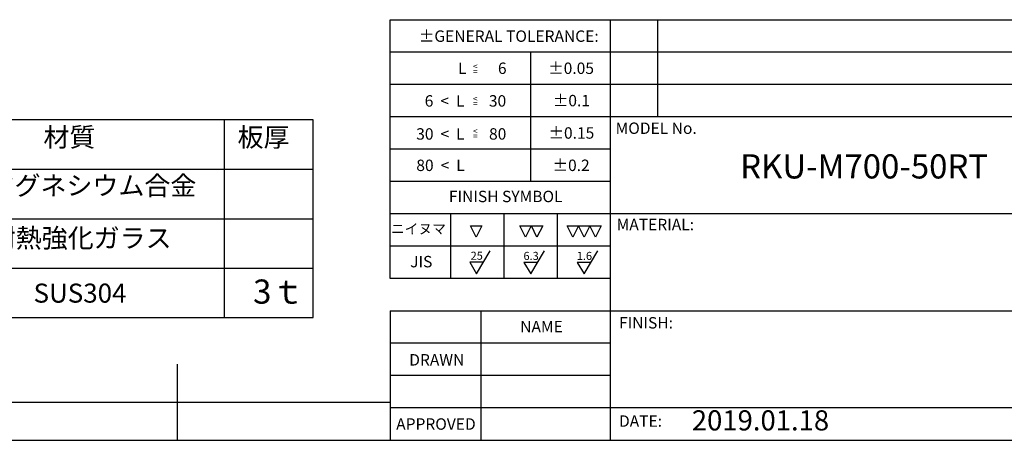
# Model space of a CAD drawing. Extents: x 5 to 415, y 5 to 292.
# Drawn here: x 189 to 319, y 5 to 60 of the extents above; entities that cross this region are included whole.
import ezdxf

# ---------------------------------------------------------------- set-up
doc = ezdxf.new("R2010")
doc.units = 0
doc.linetypes.add('CENTERX2', pattern=[20.32, 12.7, -2.54, 2.54, -2.54])
doc.layers.get('0').update_dxf_attribs({"linetype": 'CONTINUOUS'})
for name, color, linetype in [('FORMAT', 7, 'CONTINUOUS'), ('SLD-0', 36, 'CONTINUOUS'), ('中心線', 11, 'CENTERX2')]:
    doc.layers.add(name, color=color, linetype=linetype)
doc.styles.get("Standard").update_dxf_attribs({"font": 'msgothic.ttc'})

# ---------------------------------------------------------------- blocks, each defined once
blk = doc.blocks.new('ﾌﾞﾛｯｸ1')
at = {"layer": 'FORMAT'}
for p, q in [((669.5, 33.19), (670.99, 33.19)), ((670.24, 31.7), (669.5, 33.19)), ((670.99, 33.19), (670.24, 31.7))]:
    blk.add_line(p, q, dxfattribs=at)
blk = doc.blocks.new('SW_TABLEANNOTATION_2086')
at = {"layer": '中心線', "color": 0, "linetype": 'CONTINUOUS'}
for p, q in [((0, 0), (0, -25.98)), ((85.24, 0), (0, 0)), ((10.76, 0), (10.76, -25.98)), ((34.28, 0), (34.28, -25.98)), ((73.55, 0), (73.55, -25.98)), ((85.24, -25.98), (85.24, 0)), ((0, -6.48), (85.24, -6.48)), ((0, -13.02), (85.24, -13.02)), ((0, -19.5), (85.24, -19.5)), ((0, -25.98), (85.24, -25.98))]:
    blk.add_line(p, q, dxfattribs=at)
at = {"layer": '中心線', "color": 0, "linetype": 'CONTINUOUS', "char_height": 2.5, "attachment_point": 1}
for s, insert in [('番号', (1.31, -1.02)), ('名称', (18.45, -1.02)), ('材質', (49.84, -1.02)), ('板厚', (75.33, -1.02)), ('①', (3.34, -7.53)), ('放熱板', (11.26, -7.53)), ('マグネシウム合金', (42.63, -7.38)), ('②', (3.34, -14.04)), ('レンズ', (11.26, -14.04)), ('耐熱強化ガラス', (42.79, -14.28)), ('{③}', (3.23, -21.09)), ('{アーム}', (11.17, -21.04)), ('{SUS304}', (48.54, -21.51))]:
    blk.add_mtext(s, dxfattribs=dict(at, insert=insert))
at = {"layer": '中心線', "color": 0, "insert": (77.37, -20.97), "char_height": 3.175, "attachment_point": 1}
blk.add_mtext('{3ｔ}', dxfattribs=at)

msp = doc.modelspace()

# ---------------------------------------------------------------- linework, layer by layer
at = {"layer": 'SLD-0', "color": 0}
for p, q in [((237.929, 60.25), (414.997, 60.25)), ((237.929, 26.25), (237.929, 60.25)), ((266.812, 60.25), (266.812, 5)), ((273.093, 47.499), (273.093, 60.25)), ((415, 55.999), (237.929, 55.999)), ((256.378, 55.999), (256.378, 39)), ((337.357, 51.749), (237.929, 51.749)), ((415, 47.499), (237.929, 47.499)), ((266.812, 43.25), (237.929, 43.25)), ((266.812, 39), (237.929, 39)), ((415, 34.75), (237.929, 34.75)), ((245.846, 34.75), (245.846, 26.25)), ((252.846, 34.75), (252.846, 26.25)), ((259.846, 34.75), (259.846, 26.25)), ((266.812, 30.5), (237.929, 30.5)), ((249.279, 26.879), (251.063, 29.896)), ((256.394, 26.857), (258.178, 29.873)), ((263.394, 26.857), (265.178, 29.873)), ((250.172, 28.39), (248.385, 28.39)), ((248.385, 28.39), (249.279, 26.879)), ((257.287, 28.367), (255.501, 28.367)), ((255.501, 28.367), (256.394, 26.857)), ((262.501, 28.367), (263.394, 26.857)), ((264.287, 28.367), (262.501, 28.367)), ((266.812, 26.25), (237.929, 26.25)), ((237.929, 22), (237.929, 5)), ((237.929, 22), (415, 22)), ((249.827, 22), (249.827, 5)), ((266.812, 17.75), (237.929, 17.75)), ((210, 5), (210, 15)), ((266.812, 13.5), (237.929, 13.5)), ((10, 10), (237.929, 10)), ((415, 9.25), (237.929, 9.25)), ((5, 5), (415, 5))]:
    msp.add_line(p, q, dxfattribs=at)

# ---------------------------------------------------------------- block references
at = {"color": 0, "linetype": 'CONTINUOUS'}
for p in [(-421, 0), (-414.528, 0.003), (-413.032, 0.003), (-408.327, 0.001), (-406.831, 0.001), (-405.335, 0.001)]:
    msp.add_blockref('ﾌﾞﾛｯｸ1', p, dxfattribs=at)
at = {"layer": '中心線', "color": 0}
msp.add_blockref('SW_TABLEANNOTATION_2086', (142.569, 47.092), dxfattribs=at)

# ---------------------------------------------------------------- texts
at = {"layer": 'SLD-0', "color": 0}
for s, insert, char_height, attachment_point in [('±GENERAL TOLERANCE:', (241.687, 58.838), 1.5, 1), ('L         6', (246.845, 54.621), 1.5, 1), ('<', (248.801, 54.517), 0.794, 1), ('±0.05', (261.68, 54.621), 1.5, 2), ('=', (248.802, 53.861), 0.794, 1), ('±0.1', (261.722, 50.371), 1.5, 2), ('6  <  L       30', (242.468, 50.333), 1.5, 1), ('<', (248.801, 50.267), 0.794, 1), ('=', (248.802, 49.611), 0.794, 1), ('MODEL No.', (267.533, 46.744), 1.5, 1), ('30  <  L       80', (241.353, 45.993), 1.5, 1), ('<', (248.801, 46.017), 0.794, 1), ('±0.15', (261.718, 46.119), 1.5, 2), ('=', (248.802, 45.361), 0.794, 1), ('80  <  L', (241.367, 41.869), 1.5, 1), ('±0.2', (261.685, 41.872), 1.5, 2), ('FINISH SYMBOL', (245.646, 37.781), 1.5, 1), ('MATERIAL:', (267.672, 34.095), 1.5, 1), ('ニイヌマ', (241.642, 33.441), 1.3229, 2), ('25', (248.499, 29.776), 1.0583, 1), ('6.3', (255.437, 29.753), 1.0583, 1), ('1.6', (262.437, 29.753), 1.0583, 1), ('JIS', (240.559, 29.219), 1.5, 1), ('FINISH:', (267.98, 21.187), 1.5, 1), ('NAME', (255.005, 20.679), 1.5, 1), ('DRAWN', (244.052, 16.321), 1.5, 2), ('APPROVED', (243.942, 7.889), 1.5, 2), ('DATE:', (267.98, 8.281), 1.4986, 1)]:
    msp.add_mtext(s, dxfattribs=dict(at, insert=insert, char_height=char_height, attachment_point=attachment_point))
at = {"layer": '中心線', "color": 0, "attachment_point": 1}
for s, insert, char_height in [('{RKU-M700-50RT}', (283.885, 42.568), 3.175), ('{2019.01.18}', (277.537, 8.943), 2.64583)]:
    msp.add_mtext(s, dxfattribs=dict(at, insert=insert, char_height=char_height))

doc.saveas('drawing.dxf')
